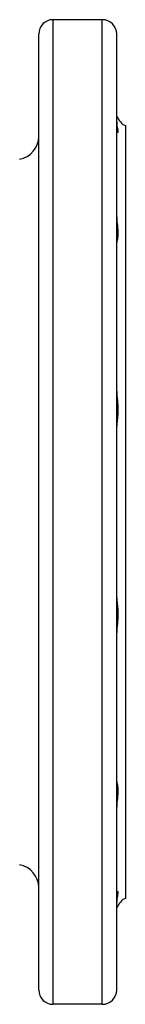
# Model space of a CAD drawing. Units: millimetres. Extents: x -636 to 1403, y -1219 to 1157.
# Drawn here: x 602 to 638, y 794 to 1134 of the extents above; entities that cross this region are included whole.
import ezdxf

# ---------------------------------------------------------------- set-up
doc = ezdxf.new("R2010")
doc.units = ezdxf.units.MM
doc.header["$LTSCALE"] = 30.734
doc.layers.add('ALL_ASSEM_MEMBER', color=7, linetype='CONTINUOUS')

msp = doc.modelspace()

# ---------------------------------------------------------------- linework, layer by layer
at = {"layer": 'ALL_ASSEM_MEMBER', "color": 40, "linetype": 'Continuous'}
for p, q in [((630.18, 1134.08), (613.18, 1134.08)), ((613.18, 794.08), (613.18, 1134.08)), ((630.18, 794.08), (630.18, 1134.08)), ((608.18, 799.08), (608.18, 1129.08)), ((635.18, 799.08), (635.18, 1129.08)), ((638.18, 1097.49), (638.18, 830.66)), ((630.18, 794.08), (613.18, 794.08))]:
    msp.add_line(p, q, dxfattribs=at)
for centre, radius, start, end in [((613.18, 1129.08), 5, 90, 180), ((630.18, 1129.08), 5, 0, 90), ((640.18, 1102.08), 5, 196.6055, 246.4218), ((600.18, 1093.79), 8, 280, 360), ((600.18, 834.36), 8, 0, 80), ((640.18, 826.08), 5, 113.5782, 163.3945), ((613.18, 799.08), 5, 180, 270), ((630.18, 799.08), 5, 270, 360)]:
    msp.add_arc(centre, radius, start, end, dxfattribs=at)
for points, knots in [([(635.18, 1098.86), (635.18, 1098.42), (635.24, 1097.62), (635.43, 1096.58), (635.58, 1095.81), (635.61, 1095.38), (635.57, 1095.22)], [0, 0, 0, 0, 0.358572, 0.651482, 0.867952, 1, 1, 1, 1]), ([(635.43, 1095.05), (635.36, 1095.05), (635.19, 1095.26), (635.18, 1095.47), (635.18, 1095.62)], [0, 0, 0, 0, 0.337517, 1, 1, 1, 1]), ([(635.57, 1095.22), (635.57, 1095.2), (635.55, 1095.12), (635.48, 1095.05), (635.43, 1095.05)], [0, 0, 0, 0, 0.342286, 1, 1, 1, 1]), ([(635.18, 1065.99), (635.18, 1064.95), (635.39, 1063.04), (635.63, 1060.77), (635.56, 1059.22), (635.42, 1058.33), (635.27, 1057.66), (635.18, 1057.28), (635.18, 1057.13)], [0, 0, 0, 0, 0.348563, 0.646352, 0.76823, 0.869376, 0.947725, 1, 1, 1, 1]), ([(635.18, 1005.81), (635.18, 1004.72), (635.42, 1002.55), (635.68, 999.36), (635.48, 996.8), (635.25, 994.95), (635.18, 994.1), (635.18, 993.7)], [0, 0, 0, 0, 0.268872, 0.539634, 0.790111, 0.901421, 1, 1, 1, 1]), ([(635.18, 934.45), (635.18, 934.05), (635.25, 933.2), (635.48, 931.36), (635.68, 928.8), (635.42, 925.61), (635.18, 923.43), (635.18, 922.34)], [0, 0, 0, 0, 0.09859, 0.209911, 0.460404, 0.731156, 1, 1, 1, 1]), ([(635.18, 871.03), (635.18, 870.87), (635.27, 870.49), (635.42, 869.82), (635.56, 868.94), (635.63, 867.39), (635.39, 865.11), (635.18, 863.2), (635.18, 862.17)], [0, 0, 0, 0, 0.052261, 0.130597, 0.231734, 0.353608, 0.651416, 1, 1, 1, 1]), ([(635.18, 832.54), (635.18, 832.68), (635.19, 832.89), (635.36, 833.1), (635.43, 833.1)], [0, 0, 0, 0, 0.662486, 1, 1, 1, 1]), ([(635.43, 833.1), (635.54, 833.1), (635.62, 832.78), (635.58, 832.44), (635.54, 832.16), (635.51, 832)], [0, 0, 0, 0, 0.278631, 0.580047, 1, 1, 1, 1]), ([(635.51, 832), (635.44, 831.61), (635.26, 830.72), (635.18, 829.81), (635.18, 829.3)], [0, 0, 0, 0, 0.435682, 1, 1, 1, 1])]:
    msp.add_open_spline(points, degree=3, knots=knots, dxfattribs=at)

doc.saveas('drawing.dxf')
